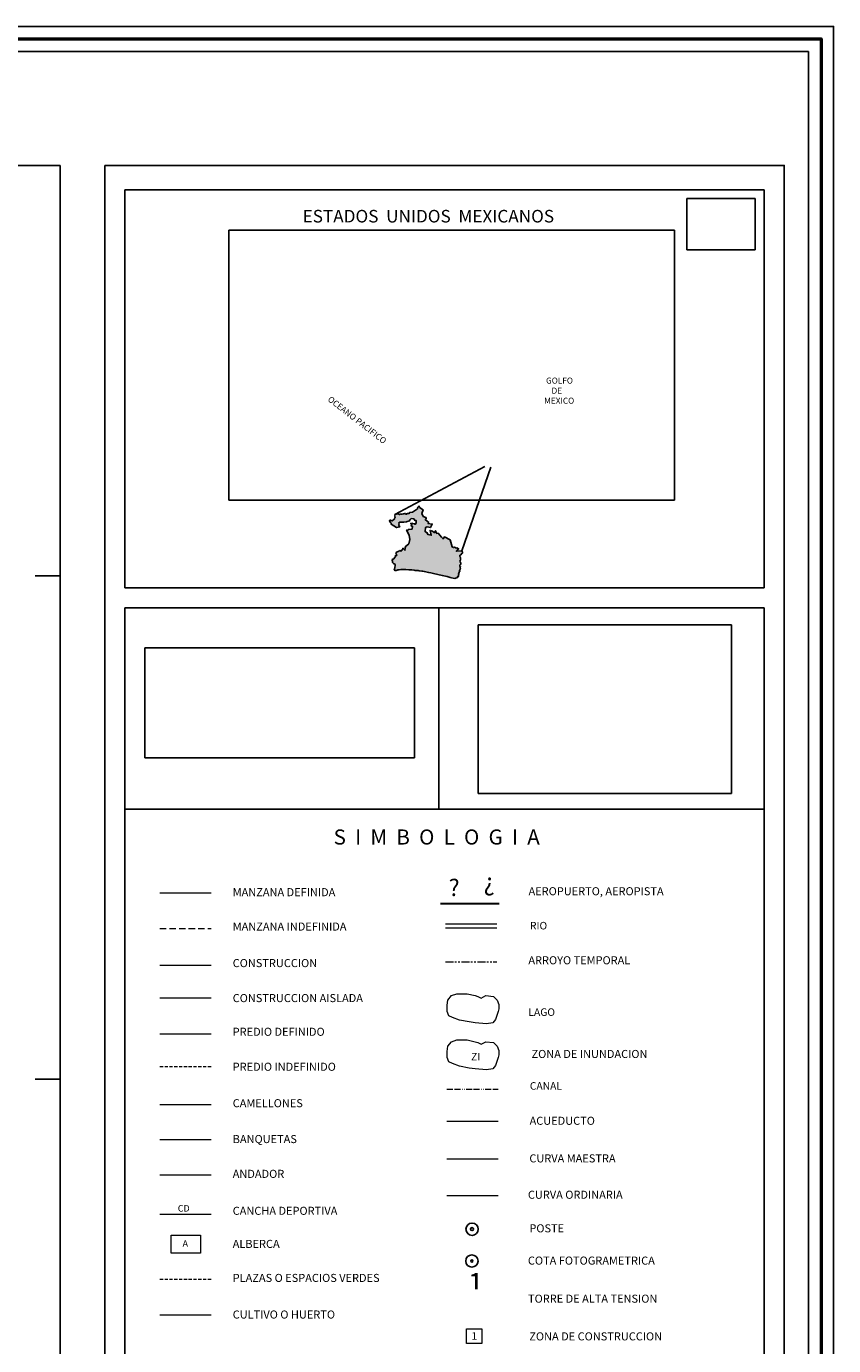
# Model space of a CAD drawing. Extents: x 453532 to 454782, y 1843799 to 1844609.
# Drawn here: x 454622 to 454782, y 1844347 to 1844609 of the extents above; entities that cross this region are included whole.
import ezdxf

# ---------------------------------------------------------------- set-up
doc = ezdxf.new("R2010")
doc.units = 0
doc.header["$MEASUREMENT"] = 0
for name, pattern in [('ACAD_ISO13W100', [36, 12, -3, 12, -3, 0, -3, 0, -3]), ('HIDDEN', [9.525, 6.35, -3.175]), ('PHANTOM2', [31.75, 15.875, -3.175, 3.175, -3.175, 3.175, -3.175])]:
    doc.linetypes.add(name, pattern=pattern)
for name, color, linetype in [('0GRAD2', 7, 'Continuous'), ('0SMARCOS', 7, 'Continuous'), ('GRADLINE', 7, 'Continuous'), ('textos', 7, 'Continuous')]:
    doc.layers.add(name, color=color, linetype=linetype)
doc.layers.add('margen', color=7, linetype='Continuous', lineweight=53)
doc.layers.add('margen interno', color=7, linetype='Continuous', lineweight=25)
doc.styles.add('WMF-ESRI Cartography0', font='esri_1.ttf')
doc.styles.add('WMF-ESRI Crime Analysis0', font='esri_8.ttf')
doc.styles.add('WMF-Times New Roman0', font='TIMES.TTF')
picture_1 = doc.add_image_def('image2.jpg', size_in_pixel=(2876, 1172))
picture_2 = doc.add_image_def('image3.tif', size_in_pixel=(800, 600))
picture_3 = doc.add_image_def('image4.jpg', size_in_pixel=(2193, 1462))
picture_4 = doc.add_image_def('image5.jpg', size_in_pixel=(2126, 1288))

# ---------------------------------------------------------------- blocks, each defined once
blk = doc.blocks.new('A$C32B75029')
at = {"linetype": 'Continuous'}
blk.add_hatch(color=165, dxfattribs=at).paths.add_polyline_path([(43266, 0), (41001, 538), (40125, 789), (38201, 1302), (34914, 2102), (29139, 3427), (27476, 3777), (25951, 4089), (23151, 4614), (22076, 4852), (21326, 4952), (19614, 5227), (19051, 5277), (17101, 5477), (16289, 5564), (14789, 5714), (13651, 5802), (12889, 5852), (10939, 5977), (10314, 5989), (9101, 6064), (8322, 6090), (7426, 6014), (6389, 5864), (5476, 5714), (5126, 5639), (4914, 5577), (4754, 5462), (4466, 5414), (4129, 5377), (3911, 5384), (3779, 5379), (3681, 5404), (3624, 5434), (3591, 5457), (3446, 5494), (3393, 5475), (3192, 5514), (3402, 6351), (3653, 7466), (3726, 8571), (3787, 9092), (3631, 9566), (3190, 9778), (2724, 10016), (2460, 10187), (2102, 10754), (2019, 11061), (1978, 11584), (1826, 12248), (1833, 12579), (2116, 12764), (2449, 12859), (2888, 13156), (3294, 13746), (3501, 13933), (3804, 14449), (3901, 14854), (3948, 15311), (4153, 15396), (4735, 15232), (4814, 15981), (4218, 16718), (4390, 17071), (4727, 17408), (4977, 17797), (5219, 17818), (5382, 17688), (5601, 17849), (5882, 17869), (6027, 18120), (6219, 18218), (6386, 18266), (6786, 18576), (6875, 18549), (7092, 18570), (7228, 18376), (7301, 18197), (7515, 18104), (7656, 18152), (7658, 18279), (7676, 18508), (7776, 18417), (7941, 18413), (8008, 18577), (8010, 18705), (8138, 18727), (8291, 18737), (8269, 18903), (8462, 19026), (8415, 19218), (8495, 19408), (8726, 19479), (8867, 19553), (8962, 19856), (8813, 20025), (9194, 19992), (9406, 19797), (9570, 19704), (9604, 19500), (9839, 19177), (10201, 18801), (10667, 20497), (10388, 20566), (10485, 20946), (12741, 23077), (13421, 25940), (12967, 28735), (11600, 31676), (11354, 32076), (11496, 32162), (12064, 31973), (12399, 32144), (12455, 32436), (12853, 32593), (14918, 32769), (15271, 34581), (14674, 34593), (14257, 35378), (14718, 35534), (14050, 36514), (15275, 36668), (15359, 36425), (16605, 36375), (16724, 35952), (17273, 36081), (17636, 37054), (17634, 37167), (17614, 38492), (17089, 38325), (16157, 39475), (14291, 39690), (13618, 39118), (13348, 38322), (11633, 37822), (11172, 37691), (9370, 37281), (7438, 37396), (6813, 37281), (6235, 37012), (6395, 36118), (6286, 35751), (6264, 35281), (6323, 35025), (6803, 34227), (4719, 33734), (1152, 36044), (1065, 36186), (1069, 36389), (1036, 36619), (913, 36825), (641, 37237), (209, 37908), (85, 38063), (23, 38178), (0, 38293), (106, 38482), (299, 38606), (480, 38660), (619, 38701), (898, 38683), (1100, 38564), (1339, 38445), (1629, 38312), (1909, 38319), (2193, 38517), (2480, 38855), (3292, 39386), (3411, 39613), (3439, 39752), (3423, 40249), (3682, 40436), (3650, 41289), (3553, 41508), (3443, 41701), (3386, 42021), (3444, 42325), (3602, 42551), (3924, 42722), (4371, 42789), (4610, 42681), (4777, 42729), (4905, 42777), (5123, 42823), (5328, 42882), (5532, 42890), (5754, 42875), (5811, 42871), (5999, 42715), (6276, 42568), (6590, 42409), (6781, 42404), (7030, 42730), (7325, 42825), (7579, 42769), (7868, 42597), (8147, 42578), (8452, 42546), (8723, 42693), (8942, 42815), (9096, 42888), (9464, 42842), (9656, 42889), (9927, 43023), (10056, 43122), (10273, 43155), (10512, 42997), (10722, 42712), (11114, 42614), (11445, 42620), (11589, 42782), (11952, 43054), (12830, 43073), (13167, 43320), (13267, 43815), (15280, 43898), (18617, 46269), (18729, 46725), (18610, 47122), (19765, 48115), (19872, 47183), (22295, 45627), (21438, 43125), (22362, 41182), (24152, 40366), (24325, 40090), (23818, 38904), (25984, 37105), (25490, 36581), (28344, 36117), (27101, 33762), (25035, 34185), (23924, 33939), (23627, 31171), (24535, 30604), (24949, 30332), (25320, 29255), (27663, 28737), (26937, 31895), (28441, 31381), (29570, 30545), (30054, 30599), (30471, 31736), (31061, 30032), (31427, 29897), (32141, 29985), (34530, 27389), (35505, 26330), (36512, 27735), (40173, 25640), (41557, 20968), (42400, 20493), (43028, 20710), (43484, 20599), (44239, 20202), (44510, 20375), (45809, 19802), (44337, 18088), (47972, 18500), (48530, 17140), (48229, 16718), (48087, 16632), (47843, 16535), (47192, 15758), (46870, 15574), (46560, 15326), (46519, 15186), (46661, 14675), (46796, 14405), (46930, 14097), (46912, 13855), (47123, 13546), (47102, 13139), (47071, 12872), (47117, 12604), (47228, 12424), (46823, 11897), (46691, 11658), (46717, 11047), (46938, 10648), (47354, 10436), (47437, 10167), (47169, 10096), (47189, 9828), (47143, 9447), (46974, 9247), (46730, 9163), (46511, 9015), (46498, 8366), (46645, 8070), (46964, 8127), (47083, 7910), (46984, 7776), (46869, 7707), (46675, 7674), (46760, 7482), (46849, 7199), (46920, 7019), (46953, 6825), (46959, 6669), (46888, 6471), (46801, 6350), (46728, 6230), (46488, 5910), (46299, 5392), (46609, 4966), (46551, 4636), (46247, 4693), (46049, 4302), (45970, 3566), (45728, 2883), (45612, 2822), (45975, 2509), (45665, 2274), (45726, 1535), (45343, 1453), (45178, 1456), (45166, 846), (44922, 736), (44540, 744), (44308, 595), (44087, 358), (43639, 240)])
blk.add_hatch(color=165, dxfattribs=at).paths.add_polyline_path([(43266, 0), (41001, 538), (40125, 789), (38201, 1302), (34914, 2102), (29139, 3427), (27476, 3777), (25951, 4089), (23151, 4614), (22076, 4852), (21326, 4952), (19614, 5227), (19051, 5277), (17101, 5477), (16289, 5564), (14789, 5714), (13651, 5802), (12889, 5852), (10939, 5977), (10314, 5989), (9101, 6064), (8322, 6090), (7426, 6014), (6389, 5864), (5476, 5714), (5126, 5639), (4914, 5577), (4754, 5462), (4466, 5414), (4129, 5377), (3911, 5384), (3779, 5379), (3681, 5404), (3624, 5434), (3591, 5457), (3446, 5494), (3393, 5475), (3192, 5514), (3402, 6351), (3653, 7466), (3726, 8571), (3787, 9092), (3631, 9566), (3190, 9778), (2724, 10016), (2460, 10187), (2102, 10754), (2019, 11061), (1978, 11584), (1826, 12248), (1833, 12579), (2116, 12764), (2449, 12859), (2888, 13156), (3294, 13746), (3501, 13933), (3804, 14449), (3901, 14854), (3948, 15311), (4153, 15396), (4735, 15232), (4814, 15981), (4218, 16718), (4390, 17071), (4727, 17408), (4977, 17797), (5219, 17818), (5382, 17688), (5601, 17849), (5882, 17869), (6027, 18120), (6219, 18218), (6386, 18266), (6786, 18576), (6875, 18549), (7092, 18570), (7228, 18376), (7301, 18197), (7515, 18104), (7656, 18152), (7658, 18279), (7676, 18508), (7776, 18417), (7941, 18413), (8008, 18577), (8010, 18705), (8138, 18727), (8291, 18737), (8269, 18903), (8462, 19026), (8415, 19218), (8495, 19408), (8726, 19479), (8867, 19553), (8962, 19856), (8813, 20025), (9194, 19992), (9406, 19797), (9570, 19704), (9604, 19500), (9839, 19177), (10201, 18801), (10667, 20497), (10388, 20566), (10485, 20946), (12741, 23077), (13421, 25940), (12967, 28735), (11600, 31676), (11354, 32076), (11496, 32162), (12064, 31973), (12399, 32144), (12455, 32436), (12853, 32593), (14918, 32769), (15271, 34581), (14674, 34593), (14257, 35378), (14718, 35534), (14050, 36514), (15275, 36668), (15359, 36425), (16605, 36375), (16724, 35952), (17273, 36081), (17636, 37054), (17634, 37167), (17614, 38492), (17089, 38325), (16157, 39475), (14291, 39690), (13618, 39118), (13348, 38322), (11633, 37822), (11172, 37691), (9370, 37281), (7438, 37396), (6813, 37281), (6235, 37012), (6395, 36118), (6286, 35751), (6264, 35281), (6323, 35025), (6803, 34227), (4719, 33734), (1152, 36044), (1065, 36186), (1069, 36389), (1036, 36619), (913, 36825), (641, 37237), (209, 37908), (85, 38063), (23, 38178), (0, 38293), (106, 38482), (299, 38606), (480, 38660), (619, 38701), (898, 38683), (1100, 38564), (1339, 38445), (1629, 38312), (1909, 38319), (2193, 38517), (2480, 38855), (3292, 39386), (3411, 39613), (3439, 39752), (3423, 40249), (3682, 40436), (3650, 41289), (3553, 41508), (3443, 41701), (3386, 42021), (3444, 42325), (3602, 42551), (3924, 42722), (4371, 42789), (4610, 42681), (4777, 42729), (4905, 42777), (5123, 42823), (5328, 42882), (5532, 42890), (5754, 42875), (5811, 42871), (5999, 42715), (6276, 42568), (6590, 42409), (6781, 42404), (7030, 42730), (7325, 42825), (7579, 42769), (7868, 42597), (8147, 42578), (8452, 42546), (8723, 42693), (8942, 42815), (9096, 42888), (9464, 42842), (9656, 42889), (9927, 43023), (10056, 43122), (10273, 43155), (10512, 42997), (10722, 42712), (11114, 42614), (11445, 42620), (11589, 42782), (11952, 43054), (12830, 43073), (13167, 43320), (13267, 43815), (15280, 43898), (18617, 46269), (18729, 46725), (18610, 47122), (19765, 48115), (19872, 47183), (22295, 45627), (21438, 43125), (22362, 41182), (24152, 40366), (24325, 40090), (23818, 38904), (25984, 37105), (25490, 36581), (28344, 36117), (27101, 33762), (25035, 34185), (23924, 33939), (23627, 31171), (24535, 30604), (24949, 30332), (25320, 29255), (27663, 28737), (26937, 31895), (28441, 31381), (29570, 30545), (30054, 30599), (30471, 31736), (31061, 30032), (31427, 29897), (32141, 29985), (34530, 27389), (35505, 26330), (36512, 27735), (40173, 25640), (41557, 20968), (42400, 20493), (43028, 20710), (43484, 20599), (44239, 20202), (44510, 20375), (45809, 19802), (44337, 18088), (47972, 18500), (48530, 17140), (48229, 16718), (48087, 16632), (47843, 16535), (47192, 15758), (46870, 15574), (46560, 15326), (46519, 15186), (46661, 14675), (46796, 14405), (46930, 14097), (46912, 13855), (47123, 13546), (47102, 13139), (47071, 12872), (47117, 12604), (47228, 12424), (46823, 11897), (46691, 11658), (46717, 11047), (46938, 10648), (47354, 10436), (47437, 10167), (47169, 10096), (47189, 9828), (47143, 9447), (46974, 9247), (46730, 9163), (46511, 9015), (46498, 8366), (46645, 8070), (46964, 8127), (47083, 7910), (46984, 7776), (46869, 7707), (46675, 7674), (46760, 7482), (46849, 7199), (46920, 7019), (46953, 6825), (46959, 6669), (46888, 6471), (46801, 6350), (46728, 6230), (46488, 5910), (46299, 5392), (46609, 4966), (46551, 4636), (46247, 4693), (46049, 4302), (45970, 3566), (45728, 2883), (45612, 2822), (45975, 2509), (45665, 2274), (45726, 1535), (45343, 1453), (45178, 1456), (45166, 846), (44922, 736), (44540, 744), (44308, 595), (44087, 358), (43639, 240)])
blk.add_hatch(color=165, dxfattribs=at).paths.add_polyline_path([(43266, 0), (41001, 538), (40125, 789), (38201, 1302), (34914, 2102), (29139, 3427), (27476, 3777), (25951, 4089), (23151, 4614), (22076, 4852), (21326, 4952), (19614, 5227), (19051, 5277), (17101, 5477), (16289, 5564), (14789, 5714), (13651, 5802), (12889, 5852), (10939, 5977), (10314, 5989), (9101, 6064), (8322, 6090), (7426, 6014), (6389, 5864), (5476, 5714), (5126, 5639), (4914, 5577), (4754, 5462), (4466, 5414), (4129, 5377), (3911, 5384), (3779, 5379), (3681, 5404), (3624, 5434), (3591, 5457), (3446, 5494), (3393, 5475), (3192, 5514), (3402, 6351), (3653, 7466), (3726, 8571), (3787, 9092), (3631, 9566), (3190, 9778), (2724, 10016), (2460, 10187), (2102, 10754), (2019, 11061), (1978, 11584), (1826, 12248), (1833, 12579), (2116, 12764), (2449, 12859), (2888, 13156), (3294, 13746), (3501, 13933), (3804, 14449), (3901, 14854), (3948, 15311), (4153, 15396), (4735, 15232), (4814, 15981), (4218, 16718), (4390, 17071), (4727, 17408), (4977, 17797), (5219, 17818), (5382, 17688), (5601, 17849), (5882, 17869), (6027, 18120), (6219, 18218), (6386, 18266), (6786, 18576), (6875, 18549), (7092, 18570), (7228, 18376), (7301, 18197), (7515, 18104), (7656, 18152), (7658, 18279), (7676, 18508), (7776, 18417), (7941, 18413), (8008, 18577), (8010, 18705), (8138, 18727), (8291, 18737), (8269, 18903), (8462, 19026), (8415, 19218), (8495, 19408), (8726, 19479), (8867, 19553), (8962, 19856), (8813, 20025), (9194, 19992), (9406, 19797), (9570, 19704), (9604, 19500), (9839, 19177), (10201, 18801), (10667, 20497), (10388, 20566), (10485, 20946), (12741, 23077), (13421, 25940), (12967, 28735), (11600, 31676), (11354, 32076), (11496, 32162), (12064, 31973), (12399, 32144), (12455, 32436), (12853, 32593), (14918, 32769), (15271, 34581), (14674, 34593), (14257, 35378), (14718, 35534), (14050, 36514), (15275, 36668), (15359, 36425), (16605, 36375), (16724, 35952), (17273, 36081), (17636, 37054), (17634, 37167), (17614, 38492), (17089, 38325), (16157, 39475), (14291, 39690), (13618, 39118), (13348, 38322), (11633, 37822), (11172, 37691), (9370, 37281), (7438, 37396), (6813, 37281), (6235, 37012), (6395, 36118), (6286, 35751), (6264, 35281), (6323, 35025), (6803, 34227), (4719, 33734), (1152, 36044), (1065, 36186), (1069, 36389), (1036, 36619), (913, 36825), (641, 37237), (209, 37908), (85, 38063), (23, 38178), (0, 38293), (106, 38482), (299, 38606), (480, 38660), (619, 38701), (898, 38683), (1100, 38564), (1339, 38445), (1629, 38312), (1909, 38319), (2193, 38517), (2480, 38855), (3292, 39386), (3411, 39613), (3439, 39752), (3423, 40249), (3682, 40436), (3650, 41289), (3553, 41508), (3443, 41701), (3386, 42021), (3444, 42325), (3602, 42551), (3924, 42722), (4371, 42789), (4610, 42681), (4777, 42729), (4905, 42777), (5123, 42823), (5328, 42882), (5532, 42890), (5754, 42875), (5811, 42871), (5999, 42715), (6276, 42568), (6590, 42409), (6781, 42404), (7030, 42730), (7325, 42825), (7579, 42769), (7868, 42597), (8147, 42578), (8452, 42546), (8723, 42693), (8942, 42815), (9096, 42888), (9464, 42842), (9656, 42889), (9927, 43023), (10056, 43122), (10273, 43155), (10512, 42997), (10722, 42712), (11114, 42614), (11445, 42620), (11589, 42782), (11952, 43054), (12830, 43073), (13167, 43320), (13267, 43815), (15280, 43898), (18617, 46269), (18729, 46725), (18610, 47122), (19765, 48115), (19872, 47183), (22295, 45627), (21438, 43125), (22362, 41182), (24152, 40366), (24325, 40090), (23818, 38904), (25984, 37105), (25490, 36581), (28344, 36117), (27101, 33762), (25035, 34185), (23924, 33939), (23627, 31171), (24535, 30604), (24949, 30332), (25320, 29255), (27663, 28737), (26937, 31895), (28441, 31381), (29570, 30545), (30054, 30599), (30471, 31736), (31061, 30032), (31427, 29897), (32141, 29985), (34530, 27389), (35505, 26330), (36512, 27735), (40173, 25640), (41557, 20968), (42400, 20493), (43028, 20710), (43484, 20599), (44239, 20202), (44510, 20375), (45809, 19802), (44337, 18088), (47972, 18500), (48530, 17140), (48229, 16718), (48087, 16632), (47843, 16535), (47192, 15758), (46870, 15574), (46560, 15326), (46519, 15186), (46661, 14675), (46796, 14405), (46930, 14097), (46912, 13855), (47123, 13546), (47102, 13139), (47071, 12872), (47117, 12604), (47228, 12424), (46823, 11897), (46691, 11658), (46717, 11047), (46938, 10648), (47354, 10436), (47437, 10167), (47169, 10096), (47189, 9828), (47143, 9447), (46974, 9247), (46730, 9163), (46511, 9015), (46498, 8366), (46645, 8070), (46964, 8127), (47083, 7910), (46984, 7776), (46869, 7707), (46675, 7674), (46760, 7482), (46849, 7199), (46920, 7019), (46953, 6825), (46959, 6669), (46888, 6471), (46801, 6350), (46728, 6230), (46488, 5910), (46299, 5392), (46609, 4966), (46551, 4636), (46247, 4693), (46049, 4302), (45970, 3566), (45728, 2883), (45612, 2822), (45975, 2509), (45665, 2274), (45726, 1535), (45343, 1453), (45178, 1456), (45166, 846), (44922, 736), (44540, 744), (44308, 595), (44087, 358), (43639, 240)])
blk.add_hatch(color=165, dxfattribs=at).paths.add_polyline_path([(43266, 0), (41001, 538), (40125, 789), (38201, 1302), (34914, 2102), (29139, 3427), (27476, 3777), (25951, 4089), (23151, 4614), (22076, 4852), (21326, 4952), (19614, 5227), (19051, 5277), (17101, 5477), (16289, 5564), (14789, 5714), (13651, 5802), (12889, 5852), (10939, 5977), (10314, 5989), (9101, 6064), (8322, 6090), (7426, 6014), (6389, 5864), (5476, 5714), (5126, 5639), (4914, 5577), (4754, 5462), (4466, 5414), (4129, 5377), (3911, 5384), (3779, 5379), (3681, 5404), (3624, 5434), (3591, 5457), (3446, 5494), (3393, 5475), (3192, 5514), (3402, 6351), (3653, 7466), (3726, 8571), (3787, 9092), (3631, 9566), (3190, 9778), (2724, 10016), (2460, 10187), (2102, 10754), (2019, 11061), (1978, 11584), (1826, 12248), (1833, 12579), (2116, 12764), (2449, 12859), (2888, 13156), (3294, 13746), (3501, 13933), (3804, 14449), (3901, 14854), (3948, 15311), (4153, 15396), (4735, 15232), (4814, 15981), (4218, 16718), (4390, 17071), (4727, 17408), (4977, 17797), (5219, 17818), (5382, 17688), (5601, 17849), (5882, 17869), (6027, 18120), (6219, 18218), (6386, 18266), (6786, 18576), (6875, 18549), (7092, 18570), (7228, 18376), (7301, 18197), (7515, 18104), (7656, 18152), (7658, 18279), (7676, 18508), (7776, 18417), (7941, 18413), (8008, 18577), (8010, 18705), (8138, 18727), (8291, 18737), (8269, 18903), (8462, 19026), (8415, 19218), (8495, 19408), (8726, 19479), (8867, 19553), (8962, 19856), (8813, 20025), (9194, 19992), (9406, 19797), (9570, 19704), (9604, 19500), (9839, 19177), (10201, 18801), (10667, 20497), (10388, 20566), (10485, 20946), (12741, 23077), (13421, 25940), (12967, 28735), (11600, 31676), (11354, 32076), (11496, 32162), (12064, 31973), (12399, 32144), (12455, 32436), (12853, 32593), (14918, 32769), (15271, 34581), (14674, 34593), (14257, 35378), (14718, 35534), (14050, 36514), (15275, 36668), (15359, 36425), (16605, 36375), (16724, 35952), (17273, 36081), (17636, 37054), (17634, 37167), (17614, 38492), (17089, 38325), (16157, 39475), (14291, 39690), (13618, 39118), (13348, 38322), (11633, 37822), (11172, 37691), (9370, 37281), (7438, 37396), (6813, 37281), (6235, 37012), (6395, 36118), (6286, 35751), (6264, 35281), (6323, 35025), (6803, 34227), (4719, 33734), (1152, 36044), (1065, 36186), (1069, 36389), (1036, 36619), (913, 36825), (641, 37237), (209, 37908), (85, 38063), (23, 38178), (0, 38293), (106, 38482), (299, 38606), (480, 38660), (619, 38701), (898, 38683), (1100, 38564), (1339, 38445), (1629, 38312), (1909, 38319), (2193, 38517), (2480, 38855), (3292, 39386), (3411, 39613), (3439, 39752), (3423, 40249), (3682, 40436), (3650, 41289), (3553, 41508), (3443, 41701), (3386, 42021), (3444, 42325), (3602, 42551), (3924, 42722), (4371, 42789), (4610, 42681), (4777, 42729), (4905, 42777), (5123, 42823), (5328, 42882), (5532, 42890), (5754, 42875), (5811, 42871), (5999, 42715), (6276, 42568), (6590, 42409), (6781, 42404), (7030, 42730), (7325, 42825), (7579, 42769), (7868, 42597), (8147, 42578), (8452, 42546), (8723, 42693), (8942, 42815), (9096, 42888), (9464, 42842), (9656, 42889), (9927, 43023), (10056, 43122), (10273, 43155), (10512, 42997), (10722, 42712), (11114, 42614), (11445, 42620), (11589, 42782), (11952, 43054), (12830, 43073), (13167, 43320), (13267, 43815), (15280, 43898), (18617, 46269), (18729, 46725), (18610, 47122), (19765, 48115), (19872, 47183), (22295, 45627), (21438, 43125), (22362, 41182), (24152, 40366), (24325, 40090), (23818, 38904), (25984, 37105), (25490, 36581), (28344, 36117), (27101, 33762), (25035, 34185), (23924, 33939), (23627, 31171), (24535, 30604), (24949, 30332), (25320, 29255), (27663, 28737), (26937, 31895), (28441, 31381), (29570, 30545), (30054, 30599), (30471, 31736), (31061, 30032), (31427, 29897), (32141, 29985), (34530, 27389), (35505, 26330), (36512, 27735), (40173, 25640), (41557, 20968), (42400, 20493), (43028, 20710), (43484, 20599), (44239, 20202), (44510, 20375), (45809, 19802), (44337, 18088), (47972, 18500), (48530, 17140), (48229, 16718), (48087, 16632), (47843, 16535), (47192, 15758), (46870, 15574), (46560, 15326), (46519, 15186), (46661, 14675), (46796, 14405), (46930, 14097), (46912, 13855), (47123, 13546), (47102, 13139), (47071, 12872), (47117, 12604), (47228, 12424), (46823, 11897), (46691, 11658), (46717, 11047), (46938, 10648), (47354, 10436), (47437, 10167), (47169, 10096), (47189, 9828), (47143, 9447), (46974, 9247), (46730, 9163), (46511, 9015), (46498, 8366), (46645, 8070), (46964, 8127), (47083, 7910), (46984, 7776), (46869, 7707), (46675, 7674), (46760, 7482), (46849, 7199), (46920, 7019), (46953, 6825), (46959, 6669), (46888, 6471), (46801, 6350), (46728, 6230), (46488, 5910), (46299, 5392), (46609, 4966), (46551, 4636), (46247, 4693), (46049, 4302), (45970, 3566), (45728, 2883), (45612, 2822), (45975, 2509), (45665, 2274), (45726, 1535), (45343, 1453), (45178, 1456), (45166, 846), (44922, 736), (44540, 744), (44308, 595), (44087, 358), (43639, 240)])
at = {"layer": '0SMARCOS', "color": 165}
for points in [[(19765, 48115), (18610, 47122), (18729, 46725), (18617, 46269), (15280, 43898), (13267, 43815), (13167, 43320), (12830, 43073), (11952, 43054), (11589, 42782), (11445, 42620), (11114, 42614), (10722, 42712), (10512, 42997), (10273, 43155), (10056, 43122), (9927, 43023), (9656, 42889), (9464, 42842), (9096, 42888)], [(48530, 17140), (47972, 18500), (44337, 18088), (45809, 19802), (44510, 20375), (44239, 20202), (43484, 20599), (43028, 20710), (42400, 20493), (41557, 20968), (40173, 25640), (36512, 27735), (35505, 26330), (34530, 27389), (32141, 29985), (31427, 29897), (31061, 30032), (30471, 31736), (30054, 30599), (29570, 30545), (28441, 31381), (26937, 31895), (27663, 28737), (25320, 29255), (24949, 30332), (24535, 30604), (23627, 31171), (23924, 33939), (25035, 34185), (27101, 33762), (28344, 36117), (25490, 36581), (25984, 37105), (23818, 38904), (24325, 40090), (24152, 40366), (22362, 41182), (21438, 43125), (22295, 45627), (19872, 47183), (19765, 48115)], [(9096, 42888), (8942, 42815), (8723, 42693), (8452, 42546), (8147, 42578), (7868, 42597), (7579, 42769), (7325, 42825), (7030, 42730), (6781, 42404), (6590, 42409), (6276, 42568), (5999, 42715), (5811, 42871), (5754, 42875), (5532, 42890), (5328, 42882), (5123, 42823), (4905, 42777), (4777, 42729), (4610, 42681), (4371, 42789), (3924, 42722), (3602, 42551), (3444, 42325), (3386, 42021), (3443, 41701), (3553, 41508), (3650, 41289), (3682, 40436), (3423, 40249), (3439, 39752), (3411, 39613), (3292, 39386), (2480, 38855), (2193, 38517), (1909, 38319), (1629, 38312), (1339, 38445), (1100, 38564), (898, 38683), (619, 38701), (480, 38660), (299, 38606), (106, 38482), (0, 38293), (23, 38178), (85, 38063), (209, 37908), (641, 37237), (913, 36825), (1036, 36619), (1069, 36389), (1065, 36186), (1152, 36044), (4719, 33734), (6803, 34227), (6323, 35025), (6264, 35281), (6286, 35751), (6395, 36118), (6235, 37012), (6813, 37281), (7438, 37396), (9370, 37281), (11172, 37691), (11633, 37822), (13348, 38322), (13618, 39118), (14291, 39690), (16157, 39475), (17089, 38325), (17614, 38492), (17634, 37167), (17636, 37054), (17273, 36081), (16724, 35952), (16605, 36375), (15359, 36425), (15275, 36668), (14050, 36514), (14718, 35534), (14257, 35378), (14674, 34593), (15271, 34581), (14918, 32769), (12853, 32593), (12455, 32436), (12399, 32144), (12064, 31973), (11496, 32162), (11354, 32076), (11600, 31676), (12967, 28735), (13421, 25940), (12741, 23077), (10485, 20946), (10388, 20566), (10667, 20497), (10201, 18801), (9839, 19177), (9604, 19500), (9570, 19704), (9406, 19797), (9194, 19992), (8813, 20025), (8962, 19856), (8867, 19553), (8726, 19479), (8495, 19408), (8415, 19218), (8462, 19026), (8269, 18903), (8291, 18737), (8138, 18727), (8010, 18705), (8008, 18577), (7941, 18413), (7776, 18417), (7676, 18508), (7658, 18279), (7656, 18152), (7515, 18104), (7301, 18197), (7228, 18376), (7092, 18570), (6875, 18549), (6786, 18576), (6386, 18266), (6219, 18218), (6027, 18120), (5882, 17869), (5601, 17849), (5382, 17688), (5219, 17818), (4977, 17797), (4727, 17408), (4390, 17071), (4218, 16718), (4814, 15981), (4735, 15232), (4153, 15396), (3948, 15311), (3901, 14854), (3804, 14449), (3501, 13933), (3294, 13746), (2888, 13156), (2449, 12859), (2116, 12764), (1833, 12579), (1826, 12248), (1978, 11584), (2019, 11061), (2102, 10754), (2460, 10187), (2724, 10016), (3190, 9778), (3631, 9566), (3787, 9092), (3726, 8571), (3653, 7466), (3402, 6351), (3192, 5514)], [(48530, 17140), (48229, 16718), (48087, 16632), (47843, 16535), (47192, 15758), (46870, 15574), (46560, 15326), (46519, 15186), (46661, 14675), (46796, 14405), (46930, 14097), (46912, 13855), (47123, 13546), (47102, 13139), (47071, 12872), (47117, 12604), (47228, 12424), (46823, 11897), (46691, 11658), (46717, 11047), (46938, 10648), (47354, 10436), (47437, 10167), (47169, 10096), (47189, 9828), (47143, 9447), (46974, 9247), (46730, 9163), (46511, 9015), (46498, 8366), (46645, 8070), (46964, 8127), (47083, 7910), (46984, 7776), (46869, 7707), (46675, 7674), (46760, 7482), (46849, 7199), (46920, 7019), (46953, 6825), (46959, 6669), (46888, 6471), (46801, 6350), (46728, 6230), (46488, 5910), (46299, 5392), (46609, 4966), (46551, 4636), (46247, 4693), (46049, 4302), (45970, 3566), (45728, 2883), (45612, 2822), (45975, 2509), (45665, 2274), (45726, 1535), (45343, 1453), (45178, 1456), (45166, 846), (44922, 736), (44540, 744), (44308, 595), (44087, 358), (43639, 240), (43266, 0)], [(43266, 0), (41001, 538), (40125, 789), (38201, 1302), (34914, 2102), (29139, 3427), (27476, 3777), (25951, 4089), (23151, 4614), (22076, 4852), (21326, 4952), (19614, 5227), (19051, 5277), (17101, 5477), (16289, 5564), (14789, 5714), (13651, 5802), (12889, 5852), (10939, 5977), (10314, 5989), (9101, 6064), (8322, 6090), (7426, 6014), (6389, 5864), (5476, 5714), (5126, 5639), (4914, 5577), (4754, 5462), (4466, 5414), (4129, 5377), (3911, 5384), (3779, 5379), (3681, 5404), (3624, 5434), (3591, 5457), (3446, 5494), (3393, 5475), (3192, 5514)]]:
    blk.add_lwpolyline(points, dxfattribs=at)

msp = doc.modelspace()

# ---------------------------------------------------------------- linework, layer by layer
at = {"linetype": 'Continuous', "ltscale": 0.8}
for p, q in [((454695.3, 1844512.19), (454713.18, 1844521.71)), ((454708.61, 1844504.98), (454714.33, 1844521.59))]:
    msp.add_line(p, q, dxfattribs=at)
for p, q in [((454641.66, 1844014.8), (454641.66, 1844453.63)), ((454768.66, 1844014.8), (454768.66, 1844453.63))]:
    msp.add_line(p, q)
at = {"lineweight": 18}
msp.add_line((454648.6, 1844437), (454658.81, 1844437), dxfattribs=at)
at = {"linetype": 'HIDDEN', "lineweight": 13, "ltscale": 0.2}
msp.add_line((454648.6, 1844429.97), (454658.81, 1844429.97), dxfattribs=at)
at = {"color": 4, "lineweight": 15}
for p, q in [((454705.33, 1844430.85), (454715.55, 1844430.85)), ((454705.33, 1844430.08), (454715.55, 1844430.08))]:
    msp.add_line(p, q, dxfattribs=at)
at = {"lineweight": 9}
msp.add_line((454648.6, 1844422.66), (454658.81, 1844422.66), dxfattribs=at)
at = {"color": 4, "linetype": 'PHANTOM2', "lineweight": 9, "ltscale": 0.1}
msp.add_line((454705.33, 1844423.32), (454715.55, 1844423.32), dxfattribs=at)
at = {"lineweight": 0}
for p, q in [((454648.6, 1844416.16), (454658.81, 1844416.16)), ((454648.6, 1844380.99), (454658.81, 1844380.99)), ((454648.6, 1844373.19), (454658.81, 1844373.19))]:
    msp.add_line(p, q, dxfattribs=at)
at = {"lineweight": 13}
msp.add_line((454648.6, 1844409.02), (454658.81, 1844409.02), dxfattribs=at)
at = {"linetype": 'HIDDEN', "lineweight": 9, "ltscale": 0.1}
msp.add_line((454648.6, 1844402.53), (454658.81, 1844402.53), dxfattribs=at)
at = {"color": 4, "linetype": 'ACAD_ISO13W100', "lineweight": 9, "ltscale": 0.1}
msp.add_line((454705.63, 1844398.05), (454715.84, 1844398.05), dxfattribs=at)
at = {"color": 1, "lineweight": 0}
msp.add_line((454648.6, 1844394.96), (454658.81, 1844394.96), dxfattribs=at)
at = {"color": 4, "linetype": 'Continuous', "lineweight": 9}
msp.add_line((454705.63, 1844391.7), (454715.84, 1844391.7), dxfattribs=at)
at = {"color": 1, "lineweight": 9, "ltscale": 0.1}
msp.add_line((454648.6, 1844388.04), (454658.81, 1844388.04), dxfattribs=at)
at = {"color": 17, "linetype": 'Continuous', "lineweight": 13}
msp.add_line((454705.63, 1844384.17), (454715.84, 1844384.17), dxfattribs=at)
at = {"color": 17, "linetype": 'Continuous', "lineweight": 9}
msp.add_line((454705.63, 1844376.91), (454715.84, 1844376.91), dxfattribs=at)
at = {"color": 3, "linetype": 'HIDDEN', "lineweight": 9, "ltscale": 0.1}
msp.add_line((454648.6, 1844360.28), (454658.81, 1844360.28), dxfattribs=at)
at = {"color": 3, "lineweight": 13}
msp.add_line((454648.6, 1844353.22), (454658.81, 1844353.22), dxfattribs=at)
at = {"color": 7, "lineweight": 0}
for points in [[(454704.35, 1844434.98), (454716.01, 1844434.98)], [(454704.35, 1844434.85), (454716.01, 1844434.85)]]:
    msp.add_lwpolyline(points, dxfattribs=at)
at = {"color": 4, "lineweight": 0}
msp.add_lwpolyline([(454711.25, 1844416.61), (454711.78, 1844416.43), (454712.47, 1844416.08), (454713.35, 1844416.61), (454714.92, 1844416.43), (454715.62, 1844415.73), (454715.97, 1844414.86), (454715.97, 1844413.99), (454715.79, 1844413.46), (454715.27, 1844411.89), (454714.75, 1844411.19), (454713.52, 1844411.02), (454711.25, 1844411.19), (454710.03, 1844411.37), (454708.11, 1844411.72), (454706.71, 1844412.24), (454706.01, 1844412.59), (454705.66, 1844413.46), (454705.66, 1844414.69), (454705.84, 1844415.73), (454706.54, 1844416.61), (454707.58, 1844416.96), (454709.68, 1844416.96), (454711.25, 1844416.61), (454711.25, 1844416.61)], dxfattribs=at)
at = {"color": 4, "lineweight": 5}
msp.add_lwpolyline([(454711.25, 1844407.46), (454711.78, 1844407.29), (454712.47, 1844406.94), (454713.35, 1844407.46), (454714.92, 1844407.29), (454715.62, 1844406.59), (454715.97, 1844405.72), (454715.97, 1844404.84), (454715.79, 1844404.32), (454715.27, 1844402.75), (454714.75, 1844402.05), (454713.52, 1844401.87), (454711.25, 1844402.05), (454710.03, 1844402.22), (454708.11, 1844402.57), (454706.71, 1844403.1), (454706.01, 1844403.45), (454705.66, 1844404.32), (454705.66, 1844405.54), (454705.84, 1844406.59), (454706.54, 1844407.46), (454707.58, 1844407.81), (454709.68, 1844407.81), (454711.25, 1844407.46), (454711.25, 1844407.46)], dxfattribs=at)
at = {"color": 4, "lineweight": 5, "flags": 128}
msp.add_lwpolyline([(454650.82, 1844369.04), (454656.67, 1844369.04), (454656.67, 1844365.45), (454650.82, 1844365.45)], close=True, dxfattribs=at)
at = {"lineweight": 0, "flags": 128}
msp.add_lwpolyline([(454709.55, 1844350.4), (454712.54, 1844350.4), (454712.54, 1844347.51), (454709.55, 1844347.51)], close=True, dxfattribs=at)
for centre, radius in [((454710.62, 1844370.21), 1.22), ((454710.62, 1844370.23), 0.291)]:
    msp.add_circle(centre, radius)
at = {"color": 1}
for radius in [1.22, 0.204]:
    msp.add_circle((454710.6, 1844363.9), radius, dxfattribs=at)
at = {"layer": '0GRAD2'}
for p, q in [((453557.2, 1844581.5), (454628.82, 1844581.5)), ((454628.82, 1844581.5), (454628.82, 1843826.5))]:
    msp.add_line(p, q, dxfattribs=at)
at = {"layer": 'GRADLINE'}
for points in [[(454628.82, 1844500), (454623.82, 1844500)], [(454623.82, 1844500), (454628.82, 1844500)], [(454623.82, 1844400), (454628.82, 1844400)], [(454628.82, 1844400), (454623.82, 1844400)]]:
    msp.add_lwpolyline(points, dxfattribs=at)
at = {"layer": 'margen', "flags": 128}
msp.add_lwpolyline([(453534.97, 1844606.61), (454779.97, 1844606.61), (454779.97, 1843801.61), (453534.97, 1843801.61)], close=True, dxfattribs=at)
at = {"layer": 'margen interno'}
for p, q in [((454637.66, 1844581.5), (454772.66, 1844581.5)), ((454772.66, 1844581.5), (454772.66, 1843826.5)), ((454641.66, 1844497.63), (454641.66, 1844576.63)), ((454641.66, 1844576.63), (454768.66, 1844576.63)), ((454768.66, 1844497.63), (454768.66, 1844576.63)), ((454641.66, 1844497.63), (454768.66, 1844497.63)), ((454641.66, 1844453.63), (454641.66, 1844493.63)), ((454641.66, 1844493.63), (454768.66, 1844493.63)), ((454704.03, 1844453.63), (454704.03, 1844493.63)), ((454768.66, 1844453.63), (454768.66, 1844493.63)), ((454641.66, 1844453.63), (454768.66, 1844453.63))]:
    msp.add_line(p, q, dxfattribs=at)
at = {"layer": 'margen interno', "flags": 128}
for points in [[(453532.47, 1844609.11), (454782.47, 1844609.11), (454782.47, 1843799.11), (453532.47, 1843799.11)], [(453537.47, 1844604.11), (454777.47, 1844604.11), (454777.47, 1843804.11), (453537.47, 1843804.11)], [(454637.66, 1844581.5), (454772.66, 1844581.5), (454772.66, 1843826.5), (454637.66, 1843826.5)]]:
    msp.add_lwpolyline(points, close=True, dxfattribs=at)

# ---------------------------------------------------------------- block references
at = {"linetype": 'Continuous', "xscale": 0.0002999999560415745, "yscale": 0.0002999999560415745, "zscale": 0.0003}
msp.add_blockref('A$C32B75029', (454694.22, 1844499.43), dxfattribs=at)

# ---------------------------------------------------------------- texts
at = {"color": 7, "lineweight": 0}
for s, height, style, p in [('?', 3.35, 'WMF-ESRI Crime Analysis0', (454705.99, 1844436.39)), ('¹', 5.45, 'WMF-ESRI Cartography0', (454709.76, 1844355)), ('1', 1.5, 'WMF-Times New Roman0', (454710.52, 1844348.25))]:
    msp.add_text(s, height=height, dxfattribs=dict(at, style=style)).set_placement(p)
at = {"color": 7, "lineweight": 0, "style": 'WMF-ESRI Crime Analysis0'}
msp.add_text('?', height=3.46, rotation=180, dxfattribs=at).set_placement((454715.16, 1844440.05))
at = {"attachment_point": 1}
for s, insert, char_height in [('{\\fSwis721 LtEx BT|b0|i0|c0|p34;MANZANA DEFINIDA}', (454663.07, 1844437.95), 1.6), ('{\\fSwis721 LtEx BT|b0|i0|c0|p34;AEROPUERTO, AEROPISTA}', (454721.85, 1844438.14), 1.6), ('{\\fSwis721 LtEx BT|b0|i0|c0|p34;MANZANA INDEFINIDA}', (454663.07, 1844431.12), 1.6), ('{\\fSwis721 LtEx BT|b0|i0|c0|p34;RIO}', (454722.13, 1844431.25), 1.5), ('{\\fSwis721 LtEx BT|b0|i0|c0|p34;CONSTRUCCION }', (454663.07, 1844423.87), 1.6), ('{\\fSwis721 LtEx BT|b0|i0|c0|p34;ARROYO TEMPORAL}', (454721.82, 1844424.43), 1.6), ('{\\fSwis721 LtEx BT|b0|i0|c0|p34;CONSTRUCCION AISLADA}', (454663.07, 1844416.92), 1.6), ('{\\fSwis721 LtEx BT|b0|i0|c0|p34;LAGO}', (454721.82, 1844414.08), 1.5), ('{\\fSwis721 LtEx BT|b0|i0|c0|p34;PREDIO DEFINIDO}', (454663.07, 1844410.23), 1.6), ('{\\fSwis721 LtEx BT|b0|i0|c0|p34;ZI}', (454710.43, 1844405.23), 1.5), ('{\\fSwis721 LtEx BT|b0|i0|c0|p34;ZONA DE INUNDACION}', (454722.44, 1844405.82), 1.6), ('{\\fSwis721 LtEx BT|b0|i0|c0|p34;PREDIO INDEFINIDO}', (454663.07, 1844403.28), 1.6), ('{\\fSwis721 LtEx BT|b0|i0|c0|p34;CANAL}', (454722.11, 1844399.42), 1.5), ('{\\fSwis721 LtEx BT|b0|i0|c0|p34;CAMELLONES}', (454663.07, 1844396.04), 1.6), ('{\\fSwis721 LtEx BT|b0|i0|c0|p34;ACUEDUCTO}', (454722.06, 1844392.55), 1.6), ('{\\fSwis721 LtEx BT|b0|i0|c0|p34;BANQUETAS}', (454663.07, 1844388.92), 1.6), ('{\\fSwis721 LtEx BT|b0|i0|c0|p34;CURVA MAESTRA}', (454722.02, 1844385.08), 1.6), ('{\\fSwis721 LtEx BT|b0|i0|c0|p34;ANDADOR}', (454663.07, 1844382.01), 1.6), ('{\\fSwis721 LtEx BT|b0|i0|c0|p34;CURVA ORDINARIA}', (454721.73, 1844377.86), 1.6), ('{\\fSwis721 LtEx BT|b0|i0|c0|p34;CD}', (454652.16, 1844375.01), 1.3), ('{\\fSwis721 LtEx BT|b0|i0|c0|p34;CANCHA DEPORTIVA}', (454663.07, 1844374.67), 1.6), ('{\\fSwis721 LtEx BT|b0|i0|c0|p34;POSTE}', (454722.02, 1844371.19), 1.6), ('{\\fSwis721 LtEx BT|b0|i0|c0|p34;A}', (454653.11, 1844368.03), 1.3), ('{\\fSwis721 LtEx BT|b0|i0|c0|p34;ALBERCA}', (454663.07, 1844368.1), 1.6), ('{\\fSwis721 LtEx BT|b0|i0|c0|p34;COTA FOTOGRAMETRICA}', (454721.73, 1844364.78), 1.6), ('{\\fSwis721 LtEx BT|b0|i0|c0|p34;PLAZAS O ESPACIOS VERDES}', (454663.07, 1844361.34), 1.6), ('{\\fSwis721 LtEx BT|b0|i0|c0|p34;TORRE DE ALTA TENSION}', (454721.75, 1844357.22), 1.6), ('{\\fSwis721 LtEx BT|b0|i0|c0|p34;CULTIVO O HUERTO}', (454663.07, 1844354.07), 1.6), ('{\\fSwis721 LtEx BT|b0|i0|c0|p34;ZONA DE CONSTRUCCION}', (454722, 1844349.73), 1.6)]:
    msp.add_mtext(s, dxfattribs=dict(at, insert=insert, char_height=char_height))
at = {"layer": 'textos', "color": 7, "insert": (454676.96, 1844572.66), "char_height": 2.5, "attachment_point": 1}
msp.add_mtext('{\\fTimes New Roman|b1|i0|c0|p18;ESTADOS  UNIDOS  MEXICANOS}', dxfattribs=at)
at = {"layer": 'textos', "color": 4, "insert": (454724.96, 1844539.36), "char_height": 1.2, "attachment_point": 1}
msp.add_mtext('{\\fSwis721 Ex BT|b0|i0|c0|p34; GOLFO\\P    DE\\PMEXICO}', dxfattribs=at)
at = {"layer": 'textos', "color": 4, "insert": (454682.57, 1844535.77), "char_height": 1.2, "attachment_point": 1, "rotation": 322.1312}
msp.add_mtext('{\\fSwis721 Ex BT|b0|i0|c0|p34;OCEANO PACIFICO}', dxfattribs=at)
at = {"layer": 'textos', "insert": (454683.12, 1844449.61), "char_height": 3, "attachment_point": 1}
msp.add_mtext('{\\fTimes New Roman|b1|i0|c0|p18;S  I  M  B  O  L  O  G  I  A}', dxfattribs=at)

# ---------------------------------------------------------------- referenced raster images: frames only (the image files are external)
at = {"linetype": 'Continuous'}
image = msp.add_image(picture_4, insert=(454662.33, 1844515), size_in_units=(88.5, 53.62), dxfattribs=at)
image.dxf.flags = 7
image = msp.add_image(picture_3, insert=(454711.87, 1844456.72), size_in_units=(50.29, 33.52))
image.dxf.flags = 7
at = {"layer": 'margen interno', "color": 0, "linetype": 'Continuous'}
image = msp.add_image(picture_2, insert=(454753.32, 1844564.76), size_in_units=(13.55, 10.16), dxfattribs=at)
image.dxf.flags = 7
image = msp.add_image(picture_1, insert=(454645.6, 1844463.86), size_in_units=(53.57, 21.83), dxfattribs=at)
image.dxf.flags = 7

doc.saveas('drawing.dxf')
